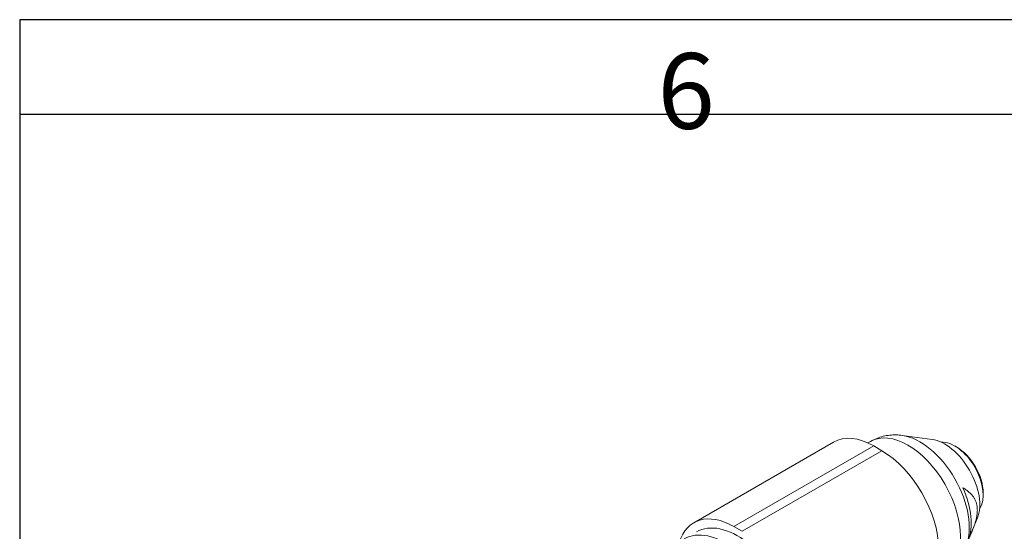
# Model space of a CAD drawing. Units: inches. Extents: x 0.4 to 27.9, y 0.4 to 17.9.
# Drawn here: x 0.4 to 3.8, y 16.2 to 17.9 of the extents above; entities that cross this region are included whole.
import ezdxf

# ---------------------------------------------------------------- set-up
doc = ezdxf.new("R2010")
doc.units = ezdxf.units.IN
doc.header["$LTSCALE"] = 1.666667
doc.header["$MEASUREMENT"] = 0
doc.layers.get('0').update_dxf_attribs({"lineweight": 25})
doc.layers.add('D', color=7, linetype='Continuous', lineweight=18)
doc.layers.add('L', color=7, linetype='Continuous', lineweight=18)
doc.styles.add('FRAMEBTOOLHOLDER', font='arial.ttf')

# ---------------------------------------------------------------- blocks, each defined once
blk = doc.blocks.new('Borders B BORDER')
at = {"layer": 'L', "color": 7, "linetype": 'Continuous', "lineweight": 25}
for p, q in [((0.25, 10.75), (0.25, 0.25)), ((16.75, 10.75), (0.25, 10.75)), ((0.25, 10.75), (0.25, 10.5549)), ((0.25, 10.5549), (16.5548, 10.5549))]:
    blk.add_line(p, q, dxfattribs=at)
at = {"layer": 'D', "color": 7, "insert": (1.5643, 10.525), "char_height": 0.156111, "attachment_point": 7, "style": 'FRAMEBTOOLHOLDER'}
blk.add_mtext('\\fArial|b0|i0;\\H0.1561;6', dxfattribs=at)

msp = doc.modelspace()

# ---------------------------------------------------------------- linework, layer by layer
at = {"layer": 'L'}
for p, q in [((3.5503, 16.4736), (3.4477, 16.4876)), ((2.7317, 16.1876), (3.2119, 16.4649)), ((2.8695, 16.174), (3.3497, 16.4512)), ((3.3776, 16.4351), (2.8974, 16.1579)), ((3.3294, 16.4617), (3.3386, 16.467)), ((3.3776, 16.4351), (3.3497, 16.4512)), ((3.6351, 16.4472), (3.6281, 16.4512)), ((3.7256, 16.2905), (3.7256, 16.2824)), ((3.7061, 16.2038), (3.6894, 16.1631)), ((2.8974, 16.1579), (2.8695, 16.174))]:
    msp.add_line(p, q, dxfattribs=at)
for centre, major_axis, start_param, end_param in [((3.4666, 16.2454), (-0.128, 0.2216), 3.141593, 6.283185), ((3.3497, 16.2262), (-0.1378, 0.2387), 5.497787, 6.283185), ((3.5083, 16.2695), (-0.12, 0.2079), 3.562127, 5.862651), ((3.5933, 16.3186), (0.0853, -0.1478), 0.420534, 2.721058), ((3.3776, 16.2101), (0.1378, -0.2387), 0.785398, 2.356194), ((3.6281, 16.3387), (-0.0689, 0.1193), 3.421336, 6.003442), ((3.6351, 16.3427), (0.064, -0.1108), 0.785398, 2.356195), ((3.5237, 16.2784), (0.1137, -0.197), 0.420534, 1.391211), ((2.8695, 15.9489), (-0.1378, 0.2387), 5.497787, 6.783546), ((2.8834, 15.9088), (-0.1427, 0.2472), 4.385865, 6.283185), ((2.8417, 15.8846), (-0.1427, 0.2472), 4.385865, 6.283185)]:
    msp.add_ellipse(centre, major_axis=major_axis, ratio=0.57735, start_param=start_param, end_param=end_param, dxfattribs=at)
for points, knots in [([(3.4477, 16.4876), (3.4409, 16.4885), (3.4339, 16.4891), (3.4196, 16.4894), (3.4122, 16.4892), (3.3974, 16.4876), (3.3899, 16.4863), (3.3749, 16.4827), (3.3674, 16.4803), (3.3527, 16.4745), (3.3455, 16.471), (3.3386, 16.467)], [1.9356602, 1.9356602, 1.9356602, 1.9356602, 2.019767, 2.019767, 2.1038739, 2.1038739, 2.1879808, 2.1879808, 2.2720876, 2.2720876, 2.3561945, 2.3561945, 2.3561945, 2.3561945]), ([(3.656, 16.3079), (3.6583, 16.3065), (3.6626, 16.3038), (3.6684, 16.2998), (3.6735, 16.2958), (3.6781, 16.2919), (3.6822, 16.288), (3.6859, 16.2841), (3.6891, 16.2802), (3.692, 16.2763), (3.6945, 16.2724), (3.6967, 16.2685), (3.6987, 16.2645), (3.7004, 16.2605), (3.7018, 16.2565), (3.703, 16.2524), (3.7039, 16.2482), (3.7046, 16.244), (3.7052, 16.2397), (3.7055, 16.2353), (3.7056, 16.2307), (3.7055, 16.2261), (3.7052, 16.2213), (3.7046, 16.2164), (3.7039, 16.2113), (3.703, 16.206), (3.7018, 16.2006), (3.7004, 16.1949), (3.6987, 16.189), (3.6967, 16.1828), (3.6945, 16.1763), (3.692, 16.1694), (3.6891, 16.1622), (3.6859, 16.1546), (3.6824, 16.1469), (3.6799, 16.1416), (3.6787, 16.1391)], [0, 0, 0, 0, 0.0263158, 0.0526316, 0.0789474, 0.1052632, 0.1315789, 0.1578947, 0.1842105, 0.2105263, 0.2368421, 0.2631579, 0.2894737, 0.3157895, 0.3421053, 0.3684211, 0.3947368, 0.4210526, 0.4473684, 0.4736842, 0.5, 0.5263158, 0.5526316, 0.5789474, 0.6052632, 0.6315789, 0.6578947, 0.6842105, 0.7105263, 0.7368421, 0.7631579, 0.7894737, 0.8157895, 0.8421053, 0.8684211, 0.8907355, 0.8907355, 0.8907355, 0.8907355])]:
    msp.add_open_spline(points, degree=3, knots=knots, dxfattribs=at)

# ---------------------------------------------------------------- block references
at = {"xscale": 1.666666666666666, "yscale": 1.666666666666666, "zscale": 1.666666666666666}
msp.add_blockref('Borders B BORDER', (0, 0), dxfattribs=at)

doc.saveas('drawing.dxf')
